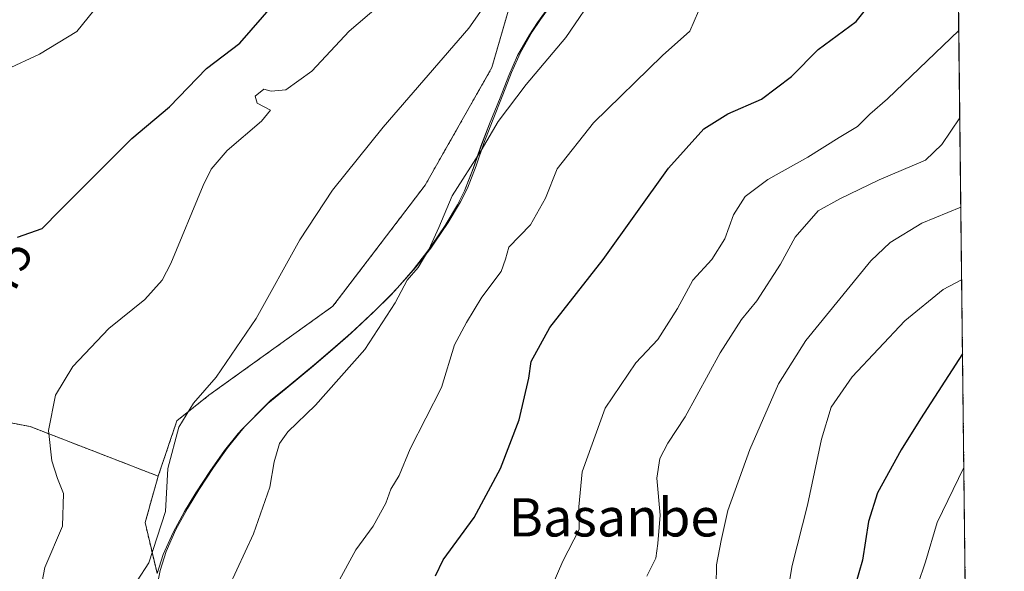
# Model space of a CAD drawing. Units: metres. Extents: x 576509 to 579944, y 4749677 to 4752031.
# Drawn here: x 579739 to 579944, y 4750421 to 4750536 of the extents above; entities that cross this region are included whole.
import ezdxf
from ezdxf.enums import TextEntityAlignment as Align

# ---------------------------------------------------------------- set-up
doc = ezdxf.new("R2010")
doc.units = ezdxf.units.M
doc.header["$MEASUREMENT"] = 0
doc.linetypes.add('TRAZOS', pattern=[0.75, 0.5, -0.25])
for name, color, linetype, lineweight in [('Arbolado forestal', 92, 'TRAZOS', 0), ('Arbolado forestal CxS', 92, 'Continuous', 0), ('Comarca CxS', 133, 'Continuous', 0), ('Comunidad Autónoma CxS', 142, 'Continuous', 0), ('Curva de nivel maestra', 36, 'Continuous', 30), ('Curva de nivel normal', 36, 'Continuous', 0), ('Entidad de ámbito territorial', 19, 'Continuous', 0), ('Entidad de ámbito territorial CxS', 92, 'Continuous', 0), ('Espacio natural protegido', 2, 'Continuous', 13), ('Espacio natural protegido CxS', 2, 'Continuous', 0), ('Municipio', 9, 'Continuous', 13), ('Municipio CxS', 142, 'Continuous', 0), ('Provincia CxS', 1, 'Continuous', 0), ('Rótulo de curva de nivel directora', 19, 'Continuous', 0), ('Texto cartográfico', 19, 'Continuous', 0)]:
    doc.layers.add(name, color=color, linetype=linetype, lineweight=lineweight)
doc.styles.add('Arial', font='txt', dxfattribs={"height": 0.2})

# ---------------------------------------------------------------- blocks, each defined once
blk = doc.blocks.new('*U153')
at = {"layer": 'Arbolado forestal CxS', "color": 92, "linetype": 'Continuous', "lineweight": 0}
for points in [[(579933.86, 4750619.87, 601.29), (579939.2, 4750161.94, 630.71)], [(579767.42, 4750420.17, 585.47), (579764.91, 4750430.76, 584.01), (579767.64, 4750440.46, 584.57), (579771.56, 4750452.03, 584.84), (579778.21, 4750457.34, 585.16), (579804.13, 4750475.95, 587.63), (579823.41, 4750501.21, 588.72), (579837.36, 4750525.8, 587.42), (579844.45, 4750550.28, 585.35)]]:
    blk.add_polyline3d(points, dxfattribs=at)
blk = doc.blocks.new('*U167')
at = {"layer": 'Entidad de ámbito territorial CxS', "color": 92, "linetype": 'Continuous', "lineweight": 0}
for points in [[(579933.86, 4750619.82, 601.29), (579944.38, 4749717.2, 681.43)], [(579767.41, 4750420.12, 585.47), (579768.71, 4750424.11, 585.54), (579770.74, 4750428.68, 585.72), (579773.14, 4750433.08, 585.97), (579775.5, 4750436.97, 586.12), (579778.54, 4750441.66, 586.65), (579781.5, 4750445.78, 587.04), (579784.35, 4750449.34, 587.61), (579785.1, 4750450.2, 587.68), (579790.48, 4750455.64, 587.73), (579794.38, 4750458.77, 587.76), (579799.67, 4750463.17, 588.05), (579803.48, 4750466.41, 588.37), (579807.23, 4750469.71, 588.48), (579809.01, 4750471.32, 588.71), (579812.66, 4750474.74, 588.94), (579816.2, 4750478.27, 589.15), (579817.6, 4750479.77, 589.36), (579820.89, 4750483.55, 589.65), (579823.97, 4750487.49, 589.94), (579824.82, 4750488.67, 590), (579827.61, 4750492.83, 590.19), (579830.17, 4750497.13, 590.5), (579831.65, 4750500.01, 590.42), (579833.46, 4750504.67, 590.14), (579835.07, 4750509.36, 589.85), (579836.88, 4750514.03, 589.52), (579839.04, 4750519.45, 588.98), (579840.85, 4750524.12, 588.39), (579842.69, 4750528.29, 588.03), (579845.17, 4750532.63, 587.8), (579846.87, 4750535.19, 587.73), (579849.8, 4750539.26, 587.76)]]:
    blk.add_polyline3d(points, dxfattribs=at)
blk = doc.blocks.new('*U168')
at = {"layer": 'Municipio CxS', "color": 142, "linetype": 'Continuous', "lineweight": 0}
for points in [[(579933.86, 4750619.82, 601.29), (579944.38, 4749717.2, 681.43)], [(579767.41, 4750420.12, 585.47), (579768.71, 4750424.11, 585.54), (579770.74, 4750428.68, 585.72), (579773.14, 4750433.08, 585.97), (579775.5, 4750436.97, 586.12), (579778.54, 4750441.66, 586.65), (579781.5, 4750445.78, 587.04), (579784.35, 4750449.34, 587.61), (579785.1, 4750450.2, 587.68), (579790.48, 4750455.64, 587.73), (579794.38, 4750458.77, 587.76), (579799.67, 4750463.17, 588.05), (579803.48, 4750466.41, 588.37), (579807.23, 4750469.71, 588.48), (579809.01, 4750471.32, 588.71), (579812.66, 4750474.74, 588.94), (579816.2, 4750478.27, 589.15), (579817.6, 4750479.77, 589.36), (579820.89, 4750483.55, 589.65), (579823.97, 4750487.49, 589.94), (579824.82, 4750488.67, 590), (579827.61, 4750492.83, 590.19), (579830.17, 4750497.13, 590.5), (579831.65, 4750500.01, 590.42), (579833.46, 4750504.67, 590.14), (579835.07, 4750509.36, 589.85), (579836.88, 4750514.03, 589.52), (579839.04, 4750519.45, 588.98), (579840.85, 4750524.12, 588.39), (579842.69, 4750528.29, 588.03), (579845.17, 4750532.63, 587.8), (579846.87, 4750535.19, 587.73), (579849.8, 4750539.26, 587.76)]]:
    blk.add_polyline3d(points, dxfattribs=at)
blk = doc.blocks.new('*U169')
at = {"layer": 'Entidad de ámbito territorial CxS', "color": 92, "linetype": 'Continuous', "lineweight": 0}
for points in [[(579933.8612, 4750619.8157, 601.2926), (579944.38, 4749717.2001, 681.4345)], [(579767.411, 4750420.119, 585.4748), (579768.71, 4750424.11, 585.5434), (579770.741, 4750428.68, 585.7159), (579773.136, 4750433.077, 585.9702), (579775.498, 4750436.974, 586.1228), (579778.545, 4750441.664, 586.6483), (579781.497, 4750445.784, 587.0405), (579784.352, 4750449.339, 587.6052), (579785.105, 4750450.199, 587.6827), (579790.485, 4750455.638, 587.7281), (579794.381, 4750458.774, 587.7571), (579799.667, 4750463.167, 588.0523), (579803.476, 4750466.408, 588.3652), (579807.235, 4750469.705, 588.4775), (579809.009, 4750471.323, 588.7064), (579812.659, 4750474.744, 588.9379), (579816.203, 4750478.272, 589.1517), (579817.602, 4750479.771, 589.3563), (579820.887, 4750483.546, 589.6539), (579823.967, 4750487.487, 589.9439), (579824.818, 4750488.673, 589.9985), (579827.613, 4750492.829, 590.194), (579830.171, 4750497.128, 590.4961), (579831.653, 4750500.009, 590.4214), (579833.465, 4750504.665, 590.1376), (579835.073, 4750509.364, 589.8525), (579836.877, 4750514.027, 589.515), (579839.041, 4750519.452, 588.9756), (579840.853, 4750524.117, 588.3888), (579842.688, 4750528.287, 588.0348), (579845.174, 4750532.626, 587.7966), (579846.87, 4750535.186, 587.7275), (579849.798, 4750539.256, 587.758)]]:
    blk.add_polyline3d(points, dxfattribs=at)
blk = doc.blocks.new('*U170')
at = {"layer": 'Municipio CxS', "color": 142, "linetype": 'Continuous', "lineweight": 0}
for points in [[(579933.8612, 4750619.8157, 601.2926), (579944.38, 4749717.2001, 681.4345)], [(579767.411, 4750420.119, 585.4748), (579768.71, 4750424.11, 585.5434), (579770.741, 4750428.68, 585.7159), (579773.136, 4750433.077, 585.9702), (579775.498, 4750436.974, 586.1228), (579778.545, 4750441.664, 586.6483), (579781.497, 4750445.784, 587.0405), (579784.352, 4750449.339, 587.6052), (579785.105, 4750450.199, 587.6827), (579790.485, 4750455.638, 587.7281), (579794.381, 4750458.774, 587.7571), (579799.667, 4750463.167, 588.0523), (579803.476, 4750466.408, 588.3652), (579807.235, 4750469.705, 588.4775), (579809.009, 4750471.323, 588.7064), (579812.659, 4750474.744, 588.9379), (579816.203, 4750478.272, 589.1517), (579817.602, 4750479.771, 589.3563), (579820.887, 4750483.546, 589.6539), (579823.967, 4750487.487, 589.9439), (579824.818, 4750488.673, 589.9985), (579827.613, 4750492.829, 590.194), (579830.171, 4750497.128, 590.4961), (579831.653, 4750500.009, 590.4214), (579833.465, 4750504.665, 590.1376), (579835.073, 4750509.364, 589.8525), (579836.877, 4750514.027, 589.515), (579839.041, 4750519.452, 588.9756), (579840.853, 4750524.117, 588.3888), (579842.688, 4750528.287, 588.0348), (579845.174, 4750532.626, 587.7966), (579846.87, 4750535.186, 587.7275), (579849.798, 4750539.256, 587.758)]]:
    blk.add_polyline3d(points, dxfattribs=at)
blk = doc.blocks.new('*U182')
at = {"layer": 'Curva de nivel normal', "color": 36, "linetype": 'Continuous', "lineweight": 0}
blk.add_polyline3d([(579884.22, 4750417.61, 615), (579884.24, 4750421.91, 615), (579885.26, 4750427.02, 615), (579886.66, 4750433.3, 615), (579891.2, 4750446.05, 615), (579897.2, 4750459.72, 615), (579902.93, 4750468.81, 615), (579916.51, 4750485.42, 615), (579920.51, 4750489.23, 615), (579927.15, 4750493.27, 615), (579935.296754, 4750496.634173, 615)], dxfattribs=at)
blk = doc.blocks.new('*U184')
at = {"layer": 'Curva de nivel normal', "color": 36, "linetype": 'Continuous', "lineweight": 0}
blk.add_polyline3d([(579782.33, 4750417.16, 590), (579787.58, 4750428.41, 590), (579790.99, 4750438.18, 590), (579791.89, 4750443.45, 590), (579793, 4750447.26, 590), (579794.71, 4750449.73, 590), (579800.52, 4750455.26, 590), (579810.84, 4750466.89, 590), (579817.15, 4750476.68, 590), (579819.65, 4750481.39, 590), (579821.93, 4750484.05, 590), (579824.15, 4750487.79, 590), (579826.26, 4750492.37, 590), (579829.07, 4750498.99, 590), (579835.12, 4750508.46, 590), (579838.67, 4750514.52, 590), (579844.48, 4750522.23, 590), (579852.81, 4750532.08, 590), (579859.56, 4750542.04, 590)], dxfattribs=at)
blk = doc.blocks.new('*U185')
at = {"layer": 'Curva de nivel normal', "color": 36, "linetype": 'Continuous', "lineweight": 0}
blk.add_polyline3d([(579880.49, 4750537.56, 595), (579878.68, 4750533.38, 595), (579872.96, 4750528.28, 595), (579858.6, 4750514.23, 595), (579851, 4750504.6, 595), (579848.52, 4750498.48, 595), (579845.4, 4750492.97, 595), (579840.86, 4750488.25, 595), (579840.21, 4750485.75, 595), (579839.29, 4750483.17, 595), (579835.27, 4750477.81, 595), (579832.06, 4750472.58, 595), (579829.55, 4750467.89, 595), (579826.83, 4750458.98, 595), (579820.29, 4750446.14, 595), (579817.96, 4750440.57, 595), (579816.23, 4750437.71, 595), (579815.21, 4750434.85, 595), (579812.53, 4750430, 595), (579808.96, 4750425.05, 595), (579805.08, 4750418.06, 595)], dxfattribs=at)
blk = doc.blocks.new('*U197')
at = {"layer": 'Curva de nivel normal', "color": 36, "linetype": 'Continuous', "lineweight": 0}
blk.add_polyline3d([(579926.31, 4750417.85, 630), (579927.9, 4750422.54, 630), (579930.39, 4750430.8, 630), (579935.93, 4750442.24, 630)], dxfattribs=at)
blk = doc.blocks.new('*U200')
at = {"layer": 'Curva de nivel normal', "color": 36, "linetype": 'Continuous', "lineweight": 0}
blk.add_polyline3d([(579869.72, 4750419.6, 610), (579871.59, 4750423.36, 610), (579871.99, 4750426.39, 610), (579872.49, 4750432.28, 610), (579871.77, 4750440.03, 610), (579872.44, 4750444.14, 610), (579874.13, 4750447.33, 610), (579877.71, 4750452.84, 610), (579885.03, 4750466.2, 610), (579889.5, 4750473.15, 610), (579892.68, 4750477.05, 610), (579897.63, 4750484.74, 610), (579900.7, 4750490.34, 610), (579905.48, 4750495.86, 610), (579910.05, 4750498.39, 610), (579918.25, 4750502.33, 610), (579927.95, 4750506.42, 610), (579931.33, 4750509.71, 610), (579935.0797, 4750515.2605, 610)], dxfattribs=at)
blk = doc.blocks.new('*U212')
at = {"layer": 'Curva de nivel maestra', "color": 36, "linetype": 'Continuous', "lineweight": 30}
blk.add_polyline3d([(579935.65, 4750466.02, 625), (579926.88, 4750452.44, 625), (579922.83, 4750445.93, 625), (579917.92, 4750436.95, 625), (579916.04, 4750430.96, 625), (579914.79, 4750422.9, 625), (579912.45, 4750414.99, 625)], dxfattribs=at)

msp = doc.modelspace()

# ---------------------------------------------------------------- linework, layer by layer
at = {"layer": 'Arbolado forestal', "color": 92, "linetype": 'TRAZOS', "lineweight": 0}
for points in [[(579933.86, 4750619.87, 601.29), (579933.86, 4750619.48, 601.32), (579933.9, 4750616.87, 601.47), (579933.91, 4750615.29, 601.54), (579939.2, 4750161.94, 630.71)], [(579767.64, 4750440.46, 584.57), (579771.56, 4750452.03, 584.84), (579778.21, 4750457.34, 585.16), (579804.13, 4750475.95, 587.63), (579823.4, 4750501.21, 588.72), (579837.36, 4750525.8, 587.42), (579844.45, 4750550.28, 585.35)], [(579767.64, 4750440.46, 584.57), (579740.89, 4750450.82, 578.99), (579715.25, 4750455.77, 572.48)], [(579767.64, 4750440.46, 584.57), (579740.89, 4750450.82, 578.99), (579715.25, 4750455.77, 572.48)], [(579767.42, 4750420.17, 585.47), (579764.91, 4750430.76, 584.01), (579767.64, 4750440.46, 584.57)], [(579767.42, 4750420.17, 585.47), (579764.91, 4750430.76, 584.01), (579767.64, 4750440.46, 584.57)]]:
    msp.add_polyline3d(points, dxfattribs=at)
at = {"layer": 'Arbolado forestal CxS', "color": 92, "linetype": 'Continuous', "lineweight": 0}
for points in [[(579728.37, 4750629.52, 576.14), (579783.69, 4750639.52, 585.61), (579804.33, 4750641.11, 588.14), (579813.81, 4750638.12, 588.9), (579814.14, 4750638.01, 588.91), (579832.74, 4750636.81, 590.46), (579818.44, 4750569.59, 579.39), (579817.99, 4750549, 579.53), (579844.45, 4750550.28, 585.35), (579844.45, 4750550.28, 585.35), (579837.36, 4750525.8, 587.42), (579823.41, 4750501.21, 588.72), (579804.13, 4750475.95, 587.63), (579778.21, 4750457.34, 585.16), (579771.56, 4750452.03, 584.84), (579767.64, 4750440.46, 584.57), (579740.89, 4750450.82, 578.99), (579715.25, 4750455.77, 572.48)], [(579592.74, 4750402.37, 576.34), (579600.59, 4750475.29, 556.12), (579602.49, 4750474.91, 556.26), (579605.21, 4750474.36, 556.3), (579638.9, 4750468.82, 559.59), (579669.82, 4750462.36, 563.65), (579688.31, 4750458.84, 566.67), (579698.89, 4750456.82, 569.15), (579714.59, 4750455.9, 572.35), (579715.25, 4750455.77, 572.48), (579715.25, 4750455.77, 572.48), (579740.89, 4750450.82, 578.99), (579767.64, 4750440.46, 584.57), (579764.91, 4750430.76, 584.01), (579767.42, 4750420.17, 585.47)]]:
    msp.add_polyline3d(points, dxfattribs=at)
at = {"layer": 'Comarca CxS', "color": 133, "linetype": 'Continuous', "lineweight": 0}
msp.add_polyline3d([(579944.38, 4749717.2, 681.43), (576542.43, 4749678.5, 512.69), (576516.59, 4751991.94, 488.33), (579917.42, 4752030.64, 516.61), (579944.38, 4749717.2, 681.43)], close=True, dxfattribs=at)
msp.add_polyline3d([(579944.38, 4749717.2, 681.43), (576542.43, 4749678.5, 512.69), (576516.59, 4751991.94, 488.33), (579917.42, 4752030.64, 516.61), (579944.38, 4749717.2, 681.43)], close=True, dxfattribs=at)
at = {"layer": 'Comunidad Autónoma CxS', "color": 142, "linetype": 'Continuous', "lineweight": 0}
msp.add_polyline3d([(579944.38, 4749717.2, 681.43), (576542.43, 4749678.5, 512.69), (576516.59, 4751991.94, 488.33), (579917.42, 4752030.64, 516.61), (579944.38, 4749717.2, 681.43)], close=True, dxfattribs=at)
msp.add_polyline3d([(579944.38, 4749717.2, 681.43), (576542.43, 4749678.5, 512.69), (576516.59, 4751991.94, 488.33), (579917.42, 4752030.64, 516.61), (579944.38, 4749717.2, 681.43)], close=True, dxfattribs=at)
at = {"layer": 'Curva de nivel maestra', "color": 36, "linetype": 'Continuous', "lineweight": 30}
for points in [[(579738.25, 4750490.38, 575), (579743.39, 4750492.14, 575), (579747.17, 4750496.02, 575), (579754.68, 4750503.55, 575), (579762.15, 4750510.96, 575), (579769.97, 4750517.56, 575), (579777.7, 4750525.55, 575), (579784.68, 4750530.87, 575), (579791.82, 4750539.04, 575), (579795.99, 4750545.71, 575), (579799.53, 4750551.29, 575), (579800.97, 4750556.01, 575), (579799.85, 4750562.84, 575), (579797.74, 4750568.67, 575), (579795.42, 4750576.7, 575), (579793.04, 4750581.46, 575), (579789.26, 4750585.05, 575), (579779.72, 4750591.78, 575), (579763.74, 4750601.35, 575), (579741.02, 4750615.75, 575), (579728.86, 4750623.3, 575)], [(579825.54, 4750419.68, 600), (579827.14, 4750422.99, 600), (579833.62, 4750431.83, 600), (579839.15, 4750442.05, 600), (579843.05, 4750452.23, 600), (579845.04, 4750460.93, 600), (579845.55, 4750464.37, 600), (579849.47, 4750471.48, 600), (579860.6, 4750485.69, 600), (579874.21, 4750504.74, 600), (579881.6, 4750513, 600), (579886.62, 4750516.14, 600), (579893.67, 4750519.17, 600), (579899.96, 4750523.89, 600), (579905.5, 4750529.57, 600), (579913.41, 4750535.43, 600), (579919.5, 4750543.04, 600)]]:
    msp.add_polyline3d(points, dxfattribs=at)
at = {"layer": 'Curva de nivel normal', "color": 36, "linetype": 'Continuous', "lineweight": 0}
for points in [[(579735.96, 4750525.36, 570), (579742.83, 4750528.55, 570), (579750.62, 4750533.32, 570), (579754.18, 4750537.68, 570), (579759.15, 4750542.45, 570), (579764.9, 4750549, 570), (579766.33, 4750551.78, 570), (579765.46, 4750553.71, 570), (579765.26, 4750555.87, 570), (579766.58, 4750558.51, 570), (579766.55, 4750561.87, 570), (579764.48, 4750568.87, 570), (579761.18, 4750574.44, 570), (579754.26, 4750581.58, 570), (579742.02, 4750590.17, 570), (579710.09, 4750610, 570)], [(579760.84, 4750414.83, 585), (579765.7, 4750422.39, 585), (579769.14, 4750433.05, 585), (579769.66, 4750442.05, 585), (579771.95, 4750450.72, 585), (579775.02, 4750455.72, 585), (579779.74, 4750461.14, 585), (579788.13, 4750473.4, 585), (579797.24, 4750489.8, 585), (579804.04, 4750500.2, 585), (579814.6, 4750513.32, 585), (579832.56, 4750534.02, 585), (579838.62, 4750542.68, 585)], [(579742.48, 4750413.73, 580), (579743.97, 4750421.38, 580), (579747.63, 4750430.05, 580), (579747.85, 4750436.83, 580), (579746.62, 4750439.96, 580), (579745.42, 4750443.67, 580), (579744.74, 4750449.96, 580), (579746.2, 4750457.39, 580), (579749.84, 4750463.33, 580), (579757.3, 4750471.29, 580), (579764.88, 4750477.36, 580), (579768.48, 4750481.38, 580), (579770.26, 4750484.87, 580), (579777.02, 4750501.14, 580), (579778.69, 4750504.55, 580), (579782.02, 4750508.48, 580), (579789.22, 4750514.59, 580), (579791.11, 4750516.91, 580), (579788.34, 4750518.38, 580), (579787.93, 4750519.82, 580), (579789.69, 4750521.29, 580), (579791.24, 4750520.82, 580), (579794.32, 4750521.13, 580), (579799.75, 4750525, 580), (579807.5, 4750533.39, 580), (579813.64, 4750538.58, 580)], [(579848.59, 4750414.46, 605), (579852.17, 4750422.74, 605), (579855.55, 4750429.31, 605), (579855.48, 4750434.05, 605), (579856.23, 4750441.39, 605), (579860.98, 4750454.63, 605), (579867.4, 4750464.12, 605), (579872.04, 4750469.02, 605), (579876.14, 4750475.48, 605), (579879.33, 4750481.39, 605), (579883.28, 4750485.72, 605), (579886.03, 4750490, 605), (579887.8, 4750495.04, 605), (579890.23, 4750498.83, 605), (579894.95, 4750502.41, 605), (579903.36, 4750507.08, 605), (579909.91, 4750511.2, 605), (579913.69, 4750513.45, 605), (579916.28, 4750516.08, 605), (579919.95, 4750519.22, 605), (579934.87, 4750533.51, 605)], [(579898.48, 4750412.4, 620), (579900.1, 4750421.82, 620), (579903.28, 4750434.4, 620), (579906.16, 4750448.19, 620), (579908.19, 4750454.85, 620), (579912.62, 4750461.23, 620), (579923.59, 4750472.89, 620), (579931.6, 4750479.43, 620), (579935.47, 4750481.44, 620)]]:
    msp.add_polyline3d(points, dxfattribs=at)
at = {"layer": 'Entidad de ámbito territorial', "color": 19, "linetype": 'Continuous', "lineweight": 0}
for points in [[(579851.42, 4750540.95, 587.94), (579851.24, 4750540.81, 587.92), (579849.8, 4750539.26, 587.76), (579846.87, 4750535.19, 587.73), (579845.17, 4750532.63, 587.8), (579842.69, 4750528.29, 588.03), (579840.85, 4750524.12, 588.39), (579839.04, 4750519.45, 588.98), (579836.88, 4750514.03, 589.52), (579835.07, 4750509.36, 589.85), (579833.46, 4750504.67, 590.14), (579831.65, 4750500.01, 590.42), (579830.17, 4750497.13, 590.5), (579827.61, 4750492.83, 590.19), (579824.82, 4750488.67, 590), (579823.97, 4750487.49, 589.94), (579820.89, 4750483.55, 589.65), (579817.6, 4750479.77, 589.36), (579816.24, 4750478.31, 589.15)], [(579816.24, 4750478.31, 589.15), (579816.2, 4750478.27, 589.15), (579812.66, 4750474.74, 588.94), (579809.01, 4750471.32, 588.71), (579807.23, 4750469.71, 588.48), (579803.48, 4750466.41, 588.37), (579799.67, 4750463.17, 588.05), (579794.38, 4750458.77, 587.76), (579790.51, 4750455.66, 587.73)], [(579790.51, 4750455.66, 587.73), (579790.48, 4750455.64, 587.73), (579785.1, 4750450.2, 587.68), (579784.35, 4750449.34, 587.61), (579781.5, 4750445.78, 587.04), (579778.54, 4750441.66, 586.65), (579775.5, 4750436.97, 586.12), (579773.14, 4750433.08, 585.97), (579770.74, 4750428.68, 585.72), (579768.71, 4750424.11, 585.54), (579767.41, 4750420.12, 585.47)]]:
    msp.add_polyline3d(points, dxfattribs=at)
at = {"layer": 'Espacio natural protegido', "color": 2, "linetype": 'Continuous', "lineweight": 13}
for points in [[(579816.24, 4750478.31, 589.15), (579816.82, 4750478.88, 589.21), (579818.21, 4750480.38, 589.46), (579821.5, 4750484.16, 589.7), (579824.58, 4750488.1, 590.01), (579825.43, 4750489.29, 590.07), (579828.23, 4750493.44, 590.29), (579830.78, 4750497.74, 590.58), (579832.27, 4750500.62, 590.46), (579834.08, 4750505.28, 590.21), (579835.69, 4750509.98, 589.89), (579837.49, 4750514.64, 589.54), (579839.65, 4750520.07, 588.97), (579841.47, 4750524.73, 588.39), (579843.3, 4750528.9, 588.08), (579845.79, 4750533.24, 587.8), (579847.48, 4750535.8, 587.77), (579850.41, 4750539.87, 587.83), (579851.42, 4750540.95, 587.94)], [(579790.51, 4750455.66, 587.73), (579791.1, 4750456.25, 587.7), (579794.99, 4750459.39, 587.82), (579800.28, 4750463.78, 588.05), (579804.09, 4750467.02, 588.37), (579807.85, 4750470.32, 588.58), (579809.62, 4750471.94, 588.72), (579813.27, 4750475.36, 589.05), (579816.24, 4750478.31, 589.15)], [(579767.07, 4750415.82, 585.99), (579768.02, 4750420.73, 585.63), (579769.32, 4750424.72, 585.7), (579771.35, 4750429.29, 585.85), (579773.75, 4750433.69, 586.04), (579776.11, 4750437.59, 586.18), (579779.16, 4750442.28, 586.77), (579782.11, 4750446.4, 587.19), (579784.97, 4750449.95, 587.69), (579785.72, 4750450.81, 587.74), (579790.51, 4750455.66, 587.73)]]:
    msp.add_polyline3d(points, dxfattribs=at)
at = {"layer": 'Espacio natural protegido CxS', "color": 2, "linetype": 'Continuous', "lineweight": 0}
for points in [[(579933.86, 4750620.27, 601.25), (579944.38, 4749717.2, 681.43)], [(579933.86, 4750620.27, 601.25), (579944.38, 4749717.2, 681.43)], [(579767.07, 4750415.82, 585.99), (579768.02, 4750420.73, 585.63), (579769.32, 4750424.72, 585.7), (579771.35, 4750429.29, 585.85), (579773.75, 4750433.69, 586.04), (579776.11, 4750437.59, 586.18), (579779.16, 4750442.28, 586.77), (579782.11, 4750446.4, 587.19), (579784.97, 4750449.95, 587.69), (579785.72, 4750450.81, 587.74), (579791.1, 4750456.25, 587.7), (579794.99, 4750459.39, 587.82), (579800.28, 4750463.78, 588.05), (579804.09, 4750467.02, 588.37), (579807.85, 4750470.32, 588.58), (579809.62, 4750471.94, 588.72), (579813.27, 4750475.36, 589.05), (579816.82, 4750478.88, 589.21), (579818.21, 4750480.38, 589.46), (579821.5, 4750484.16, 589.7), (579824.58, 4750488.1, 590.01), (579825.43, 4750489.29, 590.07), (579828.23, 4750493.44, 590.29), (579830.78, 4750497.74, 590.58), (579832.27, 4750500.62, 590.46), (579834.08, 4750505.28, 590.21), (579835.69, 4750509.98, 589.89), (579837.49, 4750514.64, 589.54), (579839.65, 4750520.07, 588.97), (579841.47, 4750524.73, 588.39), (579843.3, 4750528.9, 588.08), (579845.79, 4750533.24, 587.8), (579847.48, 4750535.8, 587.77)], [(579767.07, 4750415.82, 585.99), (579768.02, 4750420.73, 585.63), (579769.32, 4750424.72, 585.7), (579771.35, 4750429.29, 585.85), (579773.75, 4750433.69, 586.04), (579776.11, 4750437.59, 586.18), (579779.16, 4750442.28, 586.77), (579782.11, 4750446.4, 587.19), (579784.97, 4750449.95, 587.69), (579785.72, 4750450.81, 587.74), (579791.1, 4750456.25, 587.7), (579794.99, 4750459.39, 587.82), (579800.28, 4750463.78, 588.05), (579804.09, 4750467.02, 588.37), (579807.85, 4750470.32, 588.58), (579809.62, 4750471.94, 588.72), (579813.27, 4750475.36, 589.05), (579816.82, 4750478.88, 589.21), (579818.21, 4750480.38, 589.46), (579821.5, 4750484.16, 589.7), (579824.58, 4750488.1, 590.01), (579825.43, 4750489.29, 590.07), (579828.23, 4750493.44, 590.29), (579830.78, 4750497.74, 590.58), (579832.27, 4750500.62, 590.46), (579834.08, 4750505.28, 590.21), (579835.69, 4750509.98, 589.89), (579837.49, 4750514.64, 589.54), (579839.65, 4750520.07, 588.97), (579841.47, 4750524.73, 588.39), (579843.3, 4750528.9, 588.08), (579845.79, 4750533.24, 587.8), (579847.48, 4750535.8, 587.77)]]:
    msp.add_polyline3d(points, dxfattribs=at)
at = {"layer": 'Municipio', "color": 9, "linetype": 'Continuous', "lineweight": 13}
for points in [[(579851.42, 4750540.95, 587.94), (579851.24, 4750540.81, 587.92), (579849.8, 4750539.26, 587.76), (579846.87, 4750535.19, 587.73), (579845.17, 4750532.63, 587.8), (579842.69, 4750528.29, 588.03), (579840.85, 4750524.12, 588.39), (579839.04, 4750519.45, 588.98), (579836.88, 4750514.03, 589.52), (579835.07, 4750509.36, 589.85), (579833.46, 4750504.67, 590.14), (579831.65, 4750500.01, 590.42), (579830.17, 4750497.13, 590.5), (579827.61, 4750492.83, 590.19), (579824.82, 4750488.67, 590), (579823.97, 4750487.49, 589.94), (579820.89, 4750483.55, 589.65), (579817.6, 4750479.77, 589.36), (579816.24, 4750478.31, 589.15)], [(579851.42, 4750540.95, 587.94), (579851.24, 4750540.81, 587.92), (579849.8, 4750539.26, 587.76), (579846.87, 4750535.19, 587.73), (579845.17, 4750532.63, 587.8), (579842.69, 4750528.29, 588.03), (579840.85, 4750524.12, 588.39), (579839.04, 4750519.45, 588.98), (579836.88, 4750514.03, 589.52), (579835.07, 4750509.36, 589.85), (579833.46, 4750504.67, 590.14), (579831.65, 4750500.01, 590.42), (579830.17, 4750497.13, 590.5), (579827.61, 4750492.83, 590.19), (579824.82, 4750488.67, 590), (579823.97, 4750487.49, 589.94), (579820.89, 4750483.55, 589.65), (579817.6, 4750479.77, 589.36), (579816.24, 4750478.31, 589.15)], [(579816.24, 4750478.31, 589.15), (579816.2, 4750478.27, 589.15), (579812.66, 4750474.74, 588.94), (579809.01, 4750471.32, 588.71), (579807.23, 4750469.71, 588.48), (579803.48, 4750466.41, 588.37), (579799.67, 4750463.17, 588.05), (579794.38, 4750458.77, 587.76), (579790.51, 4750455.66, 587.73)], [(579816.24, 4750478.31, 589.15), (579816.2, 4750478.27, 589.15), (579812.66, 4750474.74, 588.94), (579809.01, 4750471.32, 588.71), (579807.23, 4750469.71, 588.48), (579803.48, 4750466.41, 588.37), (579799.67, 4750463.17, 588.05), (579794.38, 4750458.77, 587.76), (579790.51, 4750455.66, 587.73)], [(579790.51, 4750455.66, 587.73), (579790.48, 4750455.64, 587.73), (579785.1, 4750450.2, 587.68), (579784.35, 4750449.34, 587.61), (579781.5, 4750445.78, 587.04), (579778.54, 4750441.66, 586.65), (579775.5, 4750436.97, 586.12), (579773.14, 4750433.08, 585.97), (579770.74, 4750428.68, 585.72), (579768.71, 4750424.11, 585.54), (579767.41, 4750420.12, 585.47)], [(579790.51, 4750455.66, 587.73), (579790.48, 4750455.64, 587.73), (579785.1, 4750450.2, 587.68), (579784.35, 4750449.34, 587.61), (579781.5, 4750445.78, 587.04), (579778.54, 4750441.66, 586.65), (579775.5, 4750436.97, 586.12), (579773.14, 4750433.08, 585.97), (579770.74, 4750428.68, 585.72), (579768.71, 4750424.11, 585.54), (579767.41, 4750420.12, 585.47)]]:
    msp.add_polyline3d(points, dxfattribs=at)
at = {"layer": 'Municipio CxS', "color": 142, "linetype": 'Continuous', "lineweight": 0}
for points in [[(579849.8, 4750539.26, 587.76), (579846.87, 4750535.19, 587.73), (579845.17, 4750532.63, 587.8), (579842.69, 4750528.29, 588.03), (579840.85, 4750524.12, 588.39), (579839.04, 4750519.45, 588.98), (579836.88, 4750514.03, 589.52), (579835.07, 4750509.36, 589.85), (579833.46, 4750504.67, 590.14), (579831.65, 4750500.01, 590.42), (579830.17, 4750497.13, 590.5), (579827.61, 4750492.83, 590.19), (579824.82, 4750488.67, 590), (579823.97, 4750487.49, 589.94), (579820.89, 4750483.55, 589.65), (579817.6, 4750479.77, 589.36), (579816.2, 4750478.27, 589.15), (579812.66, 4750474.74, 588.94), (579809.01, 4750471.32, 588.71), (579807.23, 4750469.71, 588.48), (579803.48, 4750466.41, 588.37), (579799.67, 4750463.17, 588.05), (579794.38, 4750458.77, 587.76), (579790.48, 4750455.64, 587.73), (579785.1, 4750450.2, 587.68), (579784.35, 4750449.34, 587.61), (579781.5, 4750445.78, 587.04), (579778.54, 4750441.66, 586.65), (579775.5, 4750436.97, 586.12), (579773.14, 4750433.08, 585.97), (579770.74, 4750428.68, 585.72), (579768.71, 4750424.11, 585.54), (579767.41, 4750420.12, 585.47)], [(579849.8, 4750539.26, 587.76), (579846.87, 4750535.19, 587.73), (579845.17, 4750532.63, 587.8), (579842.69, 4750528.29, 588.03), (579840.85, 4750524.12, 588.39), (579839.04, 4750519.45, 588.98), (579836.88, 4750514.03, 589.52), (579835.07, 4750509.36, 589.85), (579833.46, 4750504.66, 590.14), (579831.65, 4750500.01, 590.42), (579830.17, 4750497.13, 590.5), (579827.61, 4750492.83, 590.19), (579824.82, 4750488.67, 590), (579823.97, 4750487.49, 589.94), (579820.89, 4750483.55, 589.65), (579817.6, 4750479.77, 589.36), (579816.2, 4750478.27, 589.15), (579812.66, 4750474.74, 588.94), (579809.01, 4750471.32, 588.71), (579807.23, 4750469.7, 588.48), (579803.48, 4750466.41, 588.37), (579799.67, 4750463.17, 588.05), (579794.38, 4750458.77, 587.76), (579790.48, 4750455.64, 587.73), (579785.1, 4750450.2, 587.68), (579784.35, 4750449.34, 587.61), (579781.5, 4750445.78, 587.04), (579778.54, 4750441.66, 586.65), (579775.5, 4750436.97, 586.12), (579773.14, 4750433.08, 585.97), (579770.74, 4750428.68, 585.72), (579768.71, 4750424.11, 585.54), (579767.41, 4750420.12, 585.47)]]:
    msp.add_polyline3d(points, dxfattribs=at)
at = {"layer": 'Provincia CxS', "color": 1, "linetype": 'Continuous', "lineweight": 0}
msp.add_polyline3d([(579944.38, 4749717.2, 681.43), (576542.43, 4749678.5, 512.69), (576516.59, 4751991.94, 488.33), (579917.42, 4752030.64, 516.61), (579944.38, 4749717.2, 681.43)], close=True, dxfattribs=at)
msp.add_polyline3d([(579944.38, 4749717.2, 681.43), (576542.43, 4749678.5, 512.69), (576516.59, 4751991.94, 488.33), (579917.42, 4752030.64, 516.61), (579944.38, 4749717.2, 681.43)], close=True, dxfattribs=at)

# ---------------------------------------------------------------- block references
at = {"layer": 'Arbolado forestal CxS', "color": 92, "linetype": 'Continuous', "lineweight": 0}
msp.add_blockref('*U153', (0, 0), dxfattribs=at)
at = {"layer": 'Curva de nivel maestra', "color": 36, "linetype": 'Continuous', "lineweight": 30}
msp.add_blockref('*U212', (0, 0), dxfattribs=at)
at = {"layer": 'Curva de nivel normal', "color": 36, "linetype": 'Continuous', "lineweight": 0}
for name in ['*U184', '*U185', '*U200', '*U182', '*U197']:
    msp.add_blockref(name, (0, 0), dxfattribs=at)
at = {"layer": 'Entidad de ámbito territorial CxS', "color": 92, "linetype": 'Continuous', "lineweight": 0}
for name in ['*U167', '*U169']:
    msp.add_blockref(name, (0, 0), dxfattribs=at)
at = {"layer": 'Municipio CxS', "color": 142, "linetype": 'Continuous', "lineweight": 0}
for name in ['*U168', '*U170']:
    msp.add_blockref(name, (0, 0), dxfattribs=at)

# ---------------------------------------------------------------- texts
at = {"layer": 'Rótulo de curva de nivel directora', "color": 19, "linetype": 'Continuous', "lineweight": 0, "style": 'Arial'}
msp.add_text('575', height=7, rotation=65.3264, dxfattribs=at).set_placement((579735.22, 4750481.74), align=Align.MIDDLE_CENTER)
at = {"layer": 'Texto cartográfico', "color": 19, "linetype": 'Continuous', "lineweight": 0, "style": 'Arial'}
msp.add_text('Basanbe', height=8, dxfattribs=at).set_placement((579862.85, 4750431.86), align=Align.MIDDLE_CENTER)

doc.saveas('drawing.dxf')
